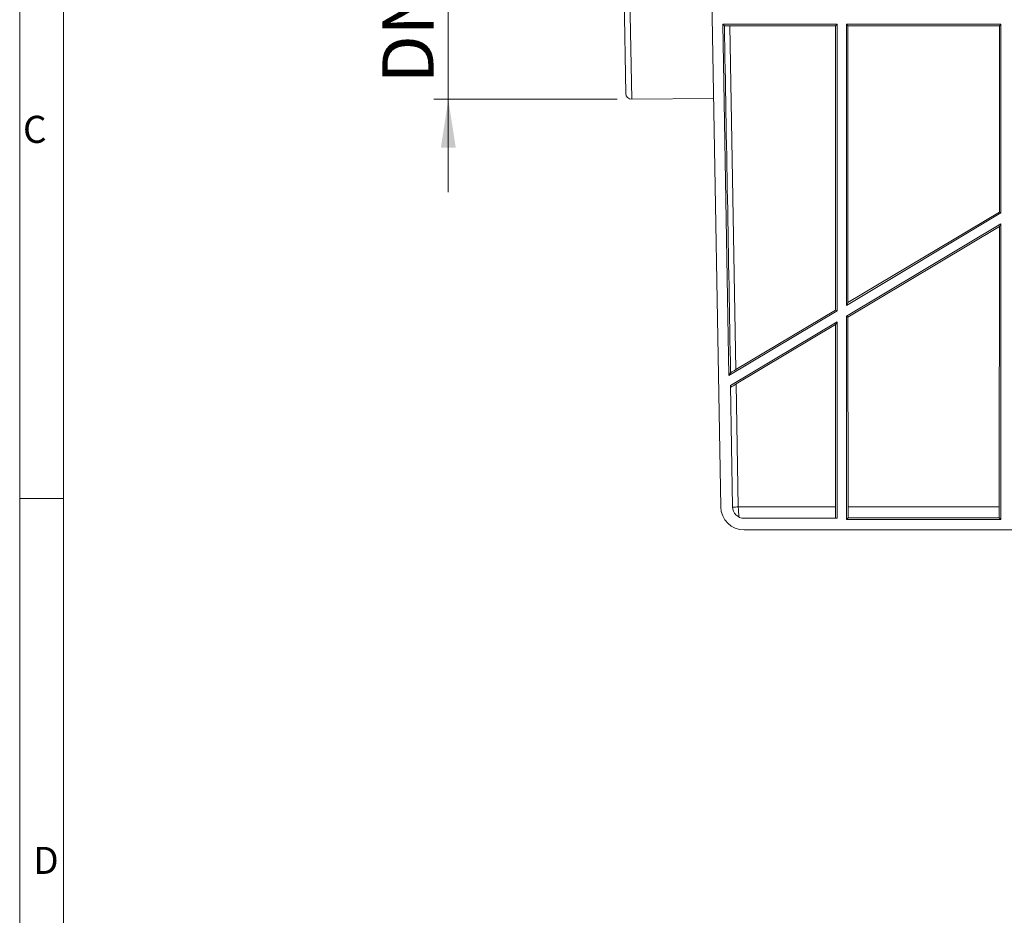
# Model space of a CAD drawing. Units: millimetres. Extents: x 7 to 413, y 7 to 290.
# Drawn here: x 7 to 74, y 120 to 181 of the extents above; entities that cross this region are included whole.
import ezdxf

# ---------------------------------------------------------------- set-up
doc = ezdxf.new("R2010")
doc.units = ezdxf.units.MM
doc.styles.add('SLDTEXTSTYLE0', font='TXT', dxfattribs={"width": 0.75})
doc.styles.add('SLDTEXTSTYLE3', font='TXT', dxfattribs={"width": 0.7})
doc.dimstyles.new('SLDDIMSTYLE0', dxfattribs={"dimtxt": 3.5, "dimasz": 3.302, "dimexe": 0, "dimexo": 0.0625, "dimgap": 0.875, "dimtad": 1, "dimdec": 1, "dimlfac": 5, "dimrnd": 1e-09, "dimzin": 12, "dimdsep": 46, "dimtxsty": 'SLDTEXTSTYLE3', "dimsah": 1, "dimcen": 0.09, "dimadec": 0, "dimazin": 3, "dimtfac": 1, "dimtdec": 1, "dimtmove": 0, "dimatfit": 0, "dimfxl": 0, "dimfrac": 2, "dimtolj": 1, "dimtzin": 12, "dimarcsym": 0})

# ---------------------------------------------------------------- blocks, each defined once
blk = doc.blocks.new('_D_9')
at = {"color": 7, "linetype": 'Continuous', "lineweight": 0}
for p, q in [((36.305, 197.496), (36.305, 203.846)), ((47.464, 197.496), (35.305, 197.496)), ((36.305, 197.496), (36.305, 175.798)), ((47.843, 175.798), (35.305, 175.798)), ((36.305, 175.798), (36.305, 169.448))]:
    blk.add_line(p, q, dxfattribs=at)
for points in [[(36.305, 197.496), (36.813, 200.798), (35.797, 200.798)], [(36.305, 175.798), (35.797, 172.496), (36.813, 172.496)]]:
    blk.add_solid(points, dxfattribs=at)
at = {"color": 7, "linetype": 'Continuous', "lineweight": 0, "insert": (31.793, 176.893), "char_height": 3.5, "attachment_point": 1, "rotation": 90, "style": 'SLDTEXTSTYLE3'}
blk.add_mtext('DN 100', dxfattribs=at)

msp = doc.modelspace()

# ---------------------------------------------------------------- linework, layer by layer
at = {"color": 7, "linetype": 'Continuous', "lineweight": 0}
for p, q in [((7, 290), (7, 7)), ((10, 287), (10, 10)), ((7, 148.5), (10, 148.5))]:
    msp.add_line(p, q, dxfattribs=at)
at = {"color": 7, "linetype": 'Continuous', "lineweight": 15}
for p, q in [((54.019, 200.343), (54.934, 147.915)), ((48.44, 176.191), (48.075, 197.09)), ((55.494, 156.898), (55.074, 180.926)), ((55.074, 180.926), (62.889, 180.926)), ((55.181, 180.821), (55.074, 180.926)), ((62.785, 180.823), (55.559, 180.823)), ((62.779, 161.384), (62.785, 180.823)), ((62.785, 180.823), (62.889, 180.926)), ((62.889, 180.926), (62.889, 161.322)), ((63.521, 180.926), (63.521, 161.7)), ((63.521, 180.926), (74.089, 180.926)), ((63.625, 180.823), (63.521, 180.926)), ((73.985, 180.823), (63.625, 180.823)), ((63.631, 161.894), (63.625, 180.823)), ((73.981, 168.083), (73.985, 180.823)), ((73.985, 180.823), (74.089, 180.926)), ((74.089, 180.926), (74.089, 168.022)), ((48.843, 175.798), (54.447, 175.846)), ((74.089, 168.022), (63.521, 161.7)), ((63.631, 161.894), (73.981, 168.083)), ((74.089, 168.022), (73.981, 168.083)), ((63.521, 160.963), (74.089, 167.285)), ((73.981, 167.094), (63.631, 160.901)), ((73.975, 147.915), (73.981, 167.094)), ((73.981, 167.094), (74.089, 167.285)), ((74.089, 167.285), (74.089, 147.059)), ((63.521, 161.7), (63.631, 161.894)), ((62.889, 161.322), (55.494, 156.898)), ((55.97, 157.312), (62.779, 161.384)), ((62.889, 161.322), (62.779, 161.384)), ((63.521, 160.963), (63.521, 147.059)), ((63.631, 160.901), (63.521, 160.963)), ((63.635, 147.915), (63.631, 160.901)), ((55.589, 156.218), (62.889, 160.585)), ((62.779, 160.391), (55.987, 156.326)), ((62.775, 147.915), (62.779, 160.391)), ((62.779, 160.391), (62.889, 160.585)), ((62.889, 160.585), (62.889, 147.143)), ((55.602, 157.094), (55.494, 156.898)), ((55.734, 147.929), (55.589, 156.218)), ((62.889, 147.143), (56.534, 147.143)), ((63.521, 147.059), (63.639, 147.176)), ((74.089, 147.059), (63.521, 147.059)), ((73.972, 147.176), (63.639, 147.176)), ((74.089, 147.059), (73.972, 147.176)), ((137.076, 146.343), (56.534, 146.343))]:
    msp.add_line(p, q, dxfattribs=at)
at = {"color": 8, "linetype": 'Continuous', "lineweight": 0}
for p, q in [((48.464, 197.496), (48.843, 175.798)), ((55.559, 180.823), (55.97, 157.312)), ((55.987, 156.326), (56.134, 147.915)), ((62.775, 147.915), (56.134, 147.915)), ((73.975, 147.915), (63.635, 147.915))]:
    msp.add_line(p, q, dxfattribs=at)
at = {"color": 7, "linetype": 'Continuous', "lineweight": 15}
for centre, radius, end in [((48.84, 176.197), 0.4, 270.5), ((56.534, 147.943), 1.6, 270), ((56.534, 147.943), 0.8, 270)]:
    msp.add_arc(centre, radius, 181, end, dxfattribs=at)
at = {"color": 8, "linetype": 'Continuous', "lineweight": 0}
msp.add_arc((54.99, 213.182), 65.277, 270.65314, 271.0037, dxfattribs=at)
at = {"color": 7, "linetype": 'Continuous', "lineweight": 15}
for centre, major_axis, ratio, start_param, end_param in [((55.56, 180.802), (1.2, 0), 0.01746, 1.571406, 1.892241), ((76.121, -997.13), (-69.958, 3939.147), 0.000005, 1.267113, 1.273419), ((55.97, 157.336), (1.188, 0.71), 0.015132, 4.388859, 4.703388), ((55.988, 156.302), (1.188, 0.711), 0.015137, 1.562395, 1.901927), ((62.747, 147.943), (0, 1.6), 0.017455, 4.18879, 4.694936), ((63.663, 147.943), (0, 1.6), 0.017455, 1.58825, 2.07032), ((73.947, 147.943), (0, 1.6), 0.017455, 4.212865, 4.694936)]:
    msp.add_ellipse(centre, major_axis=major_axis, ratio=ratio, start_param=start_param, end_param=end_param, dxfattribs=at)
at = {"color": 8, "linetype": 'Continuous', "lineweight": 0}
msp.add_ellipse((56.534, 147.943), major_axis=(0, 1.6), ratio=0.25, start_param=1.58825, end_param=2.034444, dxfattribs=at)

# ---------------------------------------------------------------- texts
at = {"color": 7, "linetype": 'Continuous', "lineweight": 0, "char_height": 1.852, "attachment_point": 1, "style": 'SLDTEXTSTYLE0'}
for s, insert in [('C', (7.224, 174.668)), ('D', (7.929, 124.668))]:
    msp.add_mtext(s, dxfattribs=dict(at, insert=insert))

# ---------------------------------------------------------------- dimensions: what is measured, and where the dimension line sits
at = {"color": 7, "linetype": 'Continuous', "lineweight": 0}
dim = msp.add_linear_dim(base=(36.305, 175.798), p1=(48.464, 197.496), p2=(48.843, 175.798), angle=90, dimstyle='SLDDIMSTYLE0', dxfattribs=at)
dim.commit()
dim.dimension.update_dxf_attribs({"geometry": '_D_9', "text_midpoint": (36.305, 186.647), "dimtype": 160})

doc.saveas('drawing.dxf')
